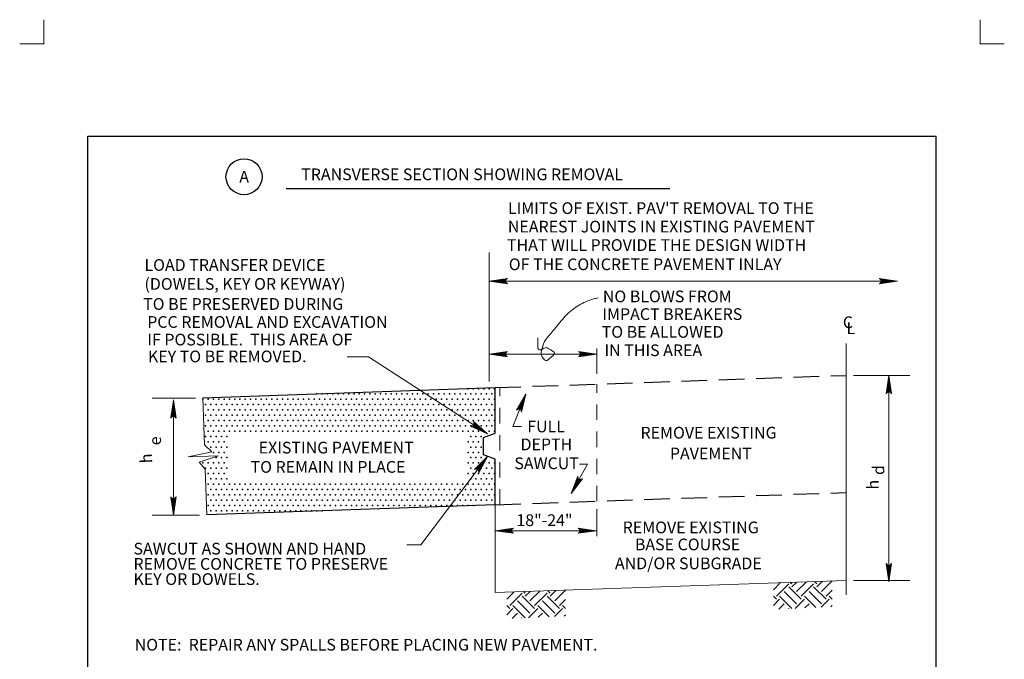
# Model space of a CAD drawing. Units: feet. Extents: x 22 to 30.5, y -0.1 to 11.1.
# Drawn here: x 22 to 30.5, y 5.6 to 11.1 of the extents above; entities that cross this region are included whole.
import ezdxf
from ezdxf.enums import TextEntityAlignment as Align

# ---------------------------------------------------------------- set-up
doc = ezdxf.new("R2010")
doc.units = ezdxf.units.FT
doc.header["$MEASUREMENT"] = 0
doc.linetypes.add('DGN Style 2', pattern=[0.218834, 0.1313, -0.087534])
doc.linetypes.add('DGN Style 3', pattern=[0.306367, 0.218834, -0.087534])
doc.layers.get('DEFPOINTS').update_dxf_attribs({"lineweight": 0})
for name, color, linetype, lineweight in [('2-19C', 7, 'Continuous', 0), ('_0', 7, 'Continuous', 0), ('BORDER', 7, 'Continuous', 0), ('DIM', 7, 'Continuous', 0), ('HATCH', 7, 'Continuous', 0), ('NOTES', 7, 'Continuous', 0), ('REF', 7, 'Continuous', 0)]:
    doc.layers.add(name, color=color, linetype=linetype, lineweight=lineweight)
doc.styles.add('Style-Arial', font='txt')

# ---------------------------------------------------------------- blocks, each defined once
blk = doc.blocks.new('LARROW')
at = {"layer": 'DIM', "color": 7, "linetype": 'Continuous', "lineweight": 13, "flags": 128}
blk.add_lwpolyline([(-0.01303, 0.00189), (0, 0), (-0.01302, -0.00189), (-0.01261, -0.00157), (-0.01204, -0.00101), (-0.01176, -0.00049), (-0.01169, 0), (-0.01179, 0.00055), (-0.01209, 0.00109), (-0.01268, 0.00162), (-0.01303, 0.00189), (-0.00039, 0.00002), (-0.0126, -0.00176), (-0.01223, -0.00148), (-0.01162, -0.00091), (-0.01143, -0.00017), (-0.01156, 0.00057), (-0.01192, 0.00108), (-0.01234, 0.0015), (-0.01264, 0.00173), (-0.00107, 0.00002), (-0.01205, -0.00155), (-0.01167, -0.0013), (-0.01147, -0.00098), (-0.01125, -0.00056), (-0.01114, 0.00002), (-0.0112, 0.0005), (-0.01143, 0.00087), (-0.0119, 0.00118), (-0.01221, 0.00154), (-0.00188, 0.00002), (-0.01145, -0.00132), (-0.01102, -0.00079), (-0.0109, -0.00015), (-0.01096, 0.00057), (-0.01178, 0.00135), (-0.00277, 0.00006), (-0.0109, -0.00107), (-0.01078, -0.0007), (-0.01053, -0.00009), (-0.01069, 0.00055), (-0.01133, 0.00113), (-0.00359, 0.00006), (-0.0106, -0.00083), (-0.01038, -0.00038), (-0.01027, 0.00011), (-0.01076, 0.00087), (-0.00457, 0.00006), (-0.01018, -0.00063), (-0.01002, -0.00028), (-0.00998, 0.00011), (-0.01038, 0.00067), (-0.00574, 0.00006), (-0.00982, -0.0004), (-0.00971, 0.00014), (-0.01008, 0.00046), (-0.0067, 0.00006), (-0.00955, -0.00024), (-0.00961, 0.00027), (-0.00768, 0.00006), (-0.00944, -0.00007), (-0.00949, 0.00008), (-0.00889, 0.00008)], dxfattribs=at)
blk = doc.blocks.new('LARROW_2')
at = {"layer": 'NOTES', "color": 7, "linetype": 'Continuous', "lineweight": 13}
for q in [(-0.01303, 0.00189), (-0.01225, 0.00129), (-0.0119, 0.00081), (-0.01172, 0.00036), (-0.01302, -0.00189), (-0.01232, -0.00135), (-0.01196, -0.0009), (-0.01175, -0.00046), (-0.01168, 0)]:
    blk.add_line((0, 0), q, dxfattribs=at)
at = {"layer": 'NOTES', "color": 7, "linetype": 'Continuous', "lineweight": 13, "flags": 128}
blk.add_lwpolyline([(-0.01303, 0.00189), (-0.01225, 0.00129), (-0.0119, 0.00081), (-0.01172, 0.00036), (-0.01169, -0.00005), (-0.01175, -0.00046), (-0.01196, -0.0009), (-0.01232, -0.00135), (-0.01302, -0.00189)], dxfattribs=at)
blk = doc.blocks.new('LARROW_3')
at = {"layer": 'DIM', "color": 7, "linetype": 'Continuous', "lineweight": 13}
for q in [(-0.01303, 0.00189), (-0.01302, -0.00189), (-0.01232, -0.00135), (-0.01225, 0.00129), (-0.01196, -0.0009), (-0.0119, 0.00081), (-0.01175, -0.00046), (-0.01172, 0.00036), (-0.01168, 0)]:
    blk.add_line((0, 0), q, dxfattribs=at)
at = {"layer": 'DIM', "color": 7, "linetype": 'Continuous', "lineweight": 13, "flags": 128}
blk.add_lwpolyline([(-0.01303, 0.00189), (-0.01225, 0.00129), (-0.0119, 0.00081), (-0.01172, 0.00036), (-0.01169, -0.00005), (-0.01175, -0.00046), (-0.01196, -0.0009), (-0.01232, -0.00135), (-0.01302, -0.00189)], dxfattribs=at)

msp = doc.modelspace()

# ---------------------------------------------------------------- linework, layer by layer
at = {"layer": '2-19C', "color": 7, "linetype": 'Continuous', "lineweight": 13}
for p, q in [((29.106, 8.0437), (29.106, 8.1425)), ((29.106, 6.1692), (29.106, 6.2926))]:
    msp.add_line(p, q, dxfattribs=at)
at = {"layer": '_0', "color": 7, "linetype": 'Continuous', "lineweight": 13}
for p, q in [((22.25, 11.0815), (22.25, 10.875)), ((30.25, 11.0815), (30.25, 10.875)), ((22.25, 10.875), (22.0435, 10.875)), ((30.4565, 10.875), (30.25, 10.875))]:
    msp.add_line(p, q, dxfattribs=at)
at = {"layer": '_0', "color": 7, "linetype": 'DGN Style 3', "lineweight": 30}
msp.add_line((26.106, 6.9383), (29.106, 7.0431), dxfattribs=at)
at = {"layer": '_0', "color": 7, "linetype": 'DGN Style 3', "lineweight": 30, "flags": 128}
msp.add_lwpolyline([(26.106, 7.9389), (29.106, 8.0437)], dxfattribs=at)
at = {"layer": '_0', "color": 7, "linetype": 'Continuous', "lineweight": 13, "flags": 128}
for points in [[(29.106, 8.0437), (29.106, 6.2926), (26.106, 6.1879), (26.106, 6.9383)], [(23.6424, 6.8523), (23.6287, 7.2422), (23.5771, 7.3015), (23.743, 7.3561), (23.4824, 7.347), (23.6859, 7.3908), (23.6215, 7.4496), (23.6075, 7.8517)]]:
    msp.add_lwpolyline(points, dxfattribs=at)
at = {"layer": '_0', "color": 7, "linetype": 'Continuous', "lineweight": 30, "flags": 128}
for points in [[(23.6075, 7.8517), (26.106, 7.9389)], [(26.106, 6.9383), (26.106, 7.3268), (26.006, 7.3636), (26.006, 7.5136), (26.106, 7.5505), (26.106, 7.9389)], [(26.106, 6.9383), (23.6424, 6.8523)]]:
    msp.add_lwpolyline(points, dxfattribs=at)
at = {"layer": 'BORDER', "color": 7, "linetype": 'Continuous', "lineweight": 30}
for p, q in [((22.625, 10.0869), (29.875, 10.0869)), ((22.625, 0.9869), (22.625, 10.0869)), ((29.875, 0.9869), (29.875, 10.0869))]:
    msp.add_line(p, q, dxfattribs=at)
at = {"layer": 'DEFPOINTS', "color": 7, "linetype": 'Continuous', "lineweight": 30}
for p, q in [((29.106, 8.381), (29.106, 8.381)), ((29.106, 8.0437), (29.106, 8.0437)), ((29.106, 8.0437), (29.106, 8.0437)), ((29.4704, 8.0437), (29.4704, 8.0437)), ((26.0555, 7.9297), (26.0555, 7.9297)), ((23.6075, 7.8486), (23.6075, 7.8486)), ((23.6424, 6.8492), (23.6424, 6.8492)), ((29.106, 6.2926), (29.106, 6.2926))]:
    msp.add_line(p, q, dxfattribs=at)
at = {"layer": 'DIM', "color": 7, "linetype": 'Continuous', "lineweight": 30}
msp.add_line((24.3212, 9.6408), (27.5984, 9.6408), dxfattribs=at)
at = {"layer": 'DIM', "color": 7, "linetype": 'Continuous', "lineweight": 13}
for p, q in [((26.0555, 7.9922), (26.0555, 9.0927)), ((26.0546, 8.8486), (29.5439, 8.8486)), ((26.9753, 8.0578), (26.9753, 8.2737)), ((29.106, 8.1062), (29.106, 8.3162)), ((26.0555, 8.2247), (26.9753, 8.2247)), ((29.1685, 8.0437), (29.6504, 8.0437)), ((29.4704, 6.2809), (29.4704, 8.0434)), ((23.545, 7.8486), (23.1765, 7.8486)), ((23.3565, 6.8496), (23.3565, 7.835)), ((26.9753, 6.9012), (26.9753, 6.6687)), ((23.5799, 6.8492), (23.1765, 6.8492)), ((26.106, 6.7169), (26.9706, 6.7169)), ((29.1685, 6.2926), (29.6504, 6.2926))]:
    msp.add_line(p, q, dxfattribs=at)
at = {"layer": 'DIM', "color": 7, "linetype": 'DGN Style 2', "lineweight": 13}
for p, q in [((26.1472, 6.9398), (26.1472, 7.9404)), ((26.9753, 6.9687), (26.9753, 7.9693))]:
    msp.add_line(p, q, dxfattribs=at)
at = {"layer": 'DIM', "color": 7, "linetype": 'Continuous', "lineweight": 13, "flags": 128}
msp.add_lwpolyline([(25.351, 6.5955), (25.4724, 6.5955), (26.0415, 7.3505)], dxfattribs=at)
at = {"layer": 'DIM', "color": 7, "linetype": 'Continuous', "lineweight": 13}
msp.add_open_spline([(26.9863, 8.7054), (26.9736, 8.7024), (26.9609, 8.6995), (26.9481, 8.6965), (26.9014, 8.6856), (26.8584, 8.6639), (26.8164, 8.6386), (26.7749, 8.6137), (26.7365, 8.5857), (26.7055, 8.5496), (26.6738, 8.5128), (26.6429, 8.4756), (26.6119, 8.4384), (26.5874, 8.4089), (26.5631, 8.3796), (26.5391, 8.3493), (26.522, 8.3278), (26.5158, 8.2995), (26.5079, 8.2737), (26.501, 8.2513), (26.4917, 8.2257), (26.5079, 8.2025), (26.5197, 8.1855), (26.536, 8.1625), (26.5495, 8.1713), (26.5715, 8.1857), (26.6021, 8.211), (26.6119, 8.2292), (26.621, 8.2461), (26.5744, 8.2631), (26.5495, 8.2781), (26.5273, 8.2915), (26.5012, 8.251), (26.4802, 8.2648), (26.4751, 8.2681), (26.4698, 8.2725), (26.4698, 8.2781), (26.4698, 8.3063), (26.4698, 8.3345), (26.4698, 8.3627)], degree=3, knots=[0, 0, 0, 0, 0.034732, 0.034732, 0.034732, 0.162375, 0.162375, 0.162375, 0.288561, 0.288561, 0.288561, 0.417557, 0.417557, 0.417557, 0.519576, 0.519576, 0.519576, 0.592179, 0.592179, 0.592179, 0.655354, 0.655354, 0.655354, 0.701467, 0.701467, 0.701467, 0.776958, 0.776958, 0.776958, 0.847321, 0.847321, 0.847321, 0.909963, 0.909963, 0.909963, 0.924978, 0.924978, 0.924978, 1, 1, 1, 1], dxfattribs=at)
at = {"layer": 'HATCH', "color": 7, "linetype": 'Continuous', "lineweight": 30}
for p, q in [((28.483, 6.2107), (28.5453, 6.2731)), ((28.5094, 6.1576), (28.6155, 6.2637)), ((28.7216, 6.1311), (28.6155, 6.2372)), ((28.642, 6.2637), (28.6297, 6.276)), ((28.642, 6.2372), (28.6827, 6.2779)), ((28.6818, 6.1974), (28.7651, 6.2807)), ((28.7216, 6.1576), (28.8276, 6.2637)), ((28.9337, 6.1311), (28.8276, 6.2372)), ((28.8541, 6.2637), (28.8347, 6.2832)), ((28.8541, 6.2372), (28.9025, 6.2855)), ((28.8939, 6.1974), (28.9849, 6.2884)), ((26.2048, 6.1312), (26.2671, 6.1935)), ((26.2312, 6.0781), (26.3373, 6.1841)), ((26.4434, 6.0516), (26.3373, 6.1576)), ((26.3638, 6.1841), (26.3515, 6.1964)), ((26.3638, 6.1576), (26.4045, 6.1983)), ((26.4036, 6.1179), (26.4869, 6.2012)), ((26.4434, 6.0781), (26.5494, 6.1841)), ((26.6555, 6.0516), (26.5494, 6.1576)), ((26.576, 6.1841), (26.5565, 6.2036)), ((26.576, 6.1576), (26.6243, 6.206)), ((26.6157, 6.1179), (26.7067, 6.2089)), ((28.5094, 6.1311), (28.483, 6.1575)), ((28.642, 6.0516), (28.5359, 6.1576)), ((28.6818, 6.0913), (28.5757, 6.1974)), ((28.8451, 6.0606), (28.7481, 6.1576)), ((28.8939, 6.0913), (28.7878, 6.1974)), ((28.9337, 6.1576), (28.9858, 6.2097)), ((28.9858, 6.1321), (28.9602, 6.1576)), ((26.2312, 6.0516), (26.2048, 6.078)), ((26.3638, 5.972), (26.2578, 6.0781)), ((26.4036, 6.0118), (26.2975, 6.1179)), ((26.5669, 5.9811), (26.4699, 6.0781)), ((26.6157, 6.0118), (26.5097, 6.1179)), ((26.6555, 6.0781), (26.7076, 6.1302)), ((26.7076, 6.0525), (26.682, 6.0781)), ((28.483, 6.0782), (28.5359, 6.1311)), ((28.5307, 6.0463), (28.5757, 6.0913)), ((28.6696, 6.0527), (28.7481, 6.1311)), ((28.753, 6.0564), (28.7878, 6.0913)), ((28.8919, 6.0628), (28.9602, 6.1311)), ((28.9752, 6.0666), (28.9858, 6.0771)), ((26.2048, 5.9986), (26.2578, 6.0516)), ((26.2525, 5.9668), (26.2975, 6.0118)), ((26.3914, 5.9731), (26.4699, 6.0516)), ((26.4748, 5.9769), (26.5097, 6.0118)), ((26.6137, 5.9832), (26.682, 6.0516)), ((26.697, 5.987), (26.7076, 5.9976)), ((28.6141, 6.0501), (28.6155, 6.0516)), ((26.3359, 5.9706), (26.3373, 5.972))]:
    msp.add_line(p, q, dxfattribs=at)
msp.add_circle((23.9602, 9.7405), 0.154, dxfattribs=at)
for p in [(25.8742, 7.9297), (25.9195, 7.9297), (25.9648, 7.9297), (26.0102, 7.9297), (26.0555, 7.9297), (26.1008, 7.9297), (23.6086, 7.8391), (23.6539, 7.8391), (23.6992, 7.8391), (23.7445, 7.8391), (23.7898, 7.8391), (23.8352, 7.8391), (23.8805, 7.8391), (23.9258, 7.8391), (23.9711, 7.8391), (24.0164, 7.8391), (24.0617, 7.8391), (24.107, 7.8391), (24.1523, 7.8391), (24.1977, 7.8391), (24.243, 7.8391), (24.2883, 7.8391), (24.3336, 7.8391), (24.3789, 7.8391), (24.4242, 7.8391), (24.4695, 7.8391), (24.5148, 7.8391), (24.5602, 7.8391), (24.5828, 7.8844), (24.6055, 7.8391), (24.6281, 7.8844), (24.6508, 7.8391), (24.6734, 7.8844), (24.6961, 7.8391), (24.7188, 7.8844), (24.7414, 7.8391), (24.7641, 7.8844), (24.7867, 7.8391), (24.8094, 7.8844), (24.832, 7.8391), (24.8547, 7.8844), (24.8773, 7.8391), (24.9, 7.8844), (24.9227, 7.8391), (24.9453, 7.8844), (24.968, 7.8391), (24.9906, 7.8844), (25.0133, 7.8391), (25.0359, 7.8844), (25.0586, 7.8391), (25.0813, 7.8844), (25.1039, 7.8391), (25.1266, 7.8844), (25.1492, 7.8391), (25.1719, 7.8844), (25.1945, 7.8391), (25.2172, 7.8844), (25.2398, 7.8391), (25.2625, 7.8844), (25.2852, 7.8391), (25.3078, 7.8844), (25.3305, 7.8391), (25.3531, 7.8844), (25.3758, 7.8391), (25.3984, 7.8844), (25.4211, 7.8391), (25.4438, 7.8844), (25.4664, 7.8391), (25.4891, 7.8844), (25.5117, 7.8391), (25.5344, 7.8844), (25.557, 7.8391), (25.5797, 7.8844), (25.6023, 7.8391), (25.625, 7.8844), (25.6477, 7.8391), (25.6703, 7.8844), (25.693, 7.8391), (25.7156, 7.8844), (25.7383, 7.8391), (25.7609, 7.8844), (25.7836, 7.8391), (25.8062, 7.8844), (25.8289, 7.8391), (25.8516, 7.8844), (25.8742, 7.8391), (25.8969, 7.8844), (25.9195, 7.8391), (25.9422, 7.8844), (25.9648, 7.8391), (25.9875, 7.8844), (26.0102, 7.8391), (26.0328, 7.8844), (26.0555, 7.8391), (26.0781, 7.8844), (26.1008, 7.8391), (23.6313, 7.7938), (23.6539, 7.7484), (23.6766, 7.7938), (23.6992, 7.7484), (23.7219, 7.7938), (23.7445, 7.7484), (23.7672, 7.7938), (23.7898, 7.7484), (23.8125, 7.7938), (23.8352, 7.7484), (23.8578, 7.7938), (23.8805, 7.7484), (23.9031, 7.7938), (23.9258, 7.7484), (23.9484, 7.7938), (23.9711, 7.7484), (23.9937, 7.7938), (24.0164, 7.7484), (24.0391, 7.7938), (24.0617, 7.7484), (24.0844, 7.7938), (24.107, 7.7484), (24.1297, 7.7938), (24.1523, 7.7484), (24.175, 7.7938), (24.1977, 7.7484), (24.2203, 7.7938), (24.243, 7.7484), (24.2656, 7.7938), (24.2883, 7.7484), (24.3109, 7.7938), (24.3336, 7.7484), (24.3562, 7.7938), (24.3789, 7.7484), (24.4016, 7.7938), (24.4242, 7.7484), (24.4469, 7.7938), (24.4695, 7.7484), (24.4922, 7.7938), (24.5148, 7.7484), (24.5375, 7.7938), (24.5602, 7.7484), (24.5828, 7.7938), (24.6055, 7.7484), (24.6281, 7.7938), (24.6508, 7.7484), (24.6734, 7.7938), (24.6961, 7.7484), (24.7188, 7.7938), (24.7414, 7.7484), (24.7641, 7.7938), (24.7867, 7.7484), (24.8094, 7.7938), (24.832, 7.7484), (24.8547, 7.7938), (24.8773, 7.7484), (24.9, 7.7938), (24.9227, 7.7484), (24.9453, 7.7938), (24.968, 7.7484), (24.9906, 7.7938), (25.0133, 7.7484), (25.0359, 7.7938), (25.0586, 7.7484), (25.0813, 7.7938), (25.1039, 7.7484), (25.1266, 7.7938), (25.1492, 7.7484), (25.1719, 7.7938), (25.1945, 7.7484), (25.2172, 7.7938), (25.2398, 7.7484), (25.2625, 7.7938), (25.2852, 7.7484), (25.3078, 7.7938), (25.3305, 7.7484), (25.3531, 7.7938), (25.3758, 7.7484), (25.3984, 7.7938), (25.4211, 7.7484), (25.4438, 7.7938), (25.4664, 7.7484), (25.4891, 7.7938), (25.5117, 7.7484), (25.5344, 7.7938), (25.557, 7.7484), (25.5797, 7.7938), (25.6023, 7.7484), (25.625, 7.7938), (25.6477, 7.7484), (25.6703, 7.7938), (25.693, 7.7484), (25.7156, 7.7938), (25.7383, 7.7484), (25.7609, 7.7938), (25.7836, 7.7484), (25.8062, 7.7938), (25.8289, 7.7484), (25.8516, 7.7938), (25.8742, 7.7484), (25.8969, 7.7938), (25.9195, 7.7484), (25.9422, 7.7938), (25.9648, 7.7484), (25.9875, 7.7938), (26.0102, 7.7484), (26.0328, 7.7938), (26.0555, 7.7484), (26.0781, 7.7938), (26.1008, 7.7484), (23.6313, 7.7031), (23.6539, 7.6578), (23.6766, 7.7031), (23.6992, 7.6578), (23.7219, 7.7031), (23.7445, 7.6578), (23.7672, 7.7031), (23.7898, 7.6578), (23.8125, 7.7031), (23.8352, 7.6578), (23.8578, 7.7031), (23.8805, 7.6578), (23.9031, 7.7031), (23.9258, 7.6578), (23.9484, 7.7031), (23.9711, 7.6578), (23.9937, 7.7031), (24.0164, 7.6578), (24.0391, 7.7031), (24.0617, 7.6578), (24.0844, 7.7031), (24.107, 7.6578), (24.1297, 7.7031), (24.1523, 7.6578), (24.175, 7.7031), (24.1977, 7.6578), (24.2203, 7.7031), (24.243, 7.6578), (24.2656, 7.7031), (24.2883, 7.6578), (24.3109, 7.7031), (24.3336, 7.6578), (24.3562, 7.7031), (24.3789, 7.6578), (24.4016, 7.7031), (24.4242, 7.6578), (24.4469, 7.7031), (24.4695, 7.6578), (24.4922, 7.7031), (24.5148, 7.6578), (24.5375, 7.7031), (24.5602, 7.6578), (24.5828, 7.7031), (24.6055, 7.6578), (24.6281, 7.7031), (24.6508, 7.6578), (24.6734, 7.7031), (24.6961, 7.6578), (24.7188, 7.7031), (24.7414, 7.6578), (24.7641, 7.7031), (24.7867, 7.6578), (24.8094, 7.7031), (24.832, 7.6578), (24.8547, 7.7031), (24.8773, 7.6578), (24.9, 7.7031), (24.9227, 7.6578), (24.9453, 7.7031), (24.968, 7.6578), (24.9906, 7.7031), (25.0133, 7.6578), (25.0359, 7.7031), (25.0586, 7.6578), (25.0813, 7.7031), (25.1039, 7.6578), (25.1266, 7.7031), (25.1492, 7.6578), (25.1719, 7.7031), (25.1945, 7.6578), (25.2172, 7.7031), (25.2398, 7.6578), (25.2625, 7.7031), (25.2852, 7.6578), (25.3078, 7.7031), (25.3305, 7.6578), (25.3531, 7.7031), (25.3758, 7.6578), (25.3984, 7.7031), (25.4211, 7.6578), (25.4438, 7.7031), (25.4664, 7.6578), (25.4891, 7.7031), (25.5117, 7.6578), (25.5344, 7.7031), (25.557, 7.6578), (25.5797, 7.7031), (25.6023, 7.6578), (25.625, 7.7031), (25.6477, 7.6578), (25.6703, 7.7031), (25.693, 7.6578), (25.7156, 7.7031), (25.7383, 7.6578), (25.7609, 7.7031), (25.7836, 7.6578), (25.8062, 7.7031), (25.8289, 7.6578), (25.8516, 7.7031), (25.8742, 7.6578), (25.8969, 7.7031), (25.9195, 7.6578), (25.9422, 7.7031), (25.9648, 7.6578), (25.9875, 7.7031), (26.0102, 7.6578), (26.0328, 7.7031), (26.0555, 7.6578), (26.0781, 7.7031), (26.1008, 7.6578), (23.6313, 7.6125), (23.6766, 7.6125), (23.7219, 7.6125), (23.7672, 7.6125), (23.8125, 7.6125), (23.8578, 7.6125), (23.9031, 7.6125), (23.9484, 7.6125), (23.9937, 7.6125), (24.0391, 7.6125), (24.0844, 7.6125), (24.1297, 7.6125), (24.175, 7.6125), (24.2203, 7.6125), (24.2656, 7.6125), (24.3109, 7.6125), (24.3562, 7.6125), (24.4016, 7.6125), (24.4469, 7.6125), (24.4922, 7.6125), (24.5375, 7.6125), (24.5828, 7.6125), (24.6281, 7.6125), (24.6734, 7.6125), (24.7188, 7.6125), (24.7641, 7.6125), (24.8094, 7.6125), (24.8547, 7.6125), (24.9, 7.6125), (24.9453, 7.6125), (24.9906, 7.6125), (25.0359, 7.6125), (25.0813, 7.6125), (25.1266, 7.6125), (25.1719, 7.6125), (25.2172, 7.6125), (25.2625, 7.6125), (25.3078, 7.6125), (25.3531, 7.6125), (25.3984, 7.6125), (25.4438, 7.6125), (25.4891, 7.6125), (25.5344, 7.6125), (25.5797, 7.6125), (25.625, 7.6125), (25.6703, 7.6125), (25.7156, 7.6125), (25.7609, 7.6125), (25.8062, 7.6125), (25.8516, 7.6125), (25.8969, 7.6125), (25.9422, 7.6125), (25.9875, 7.6125), (26.0328, 7.6125), (26.0781, 7.6125), (23.6313, 7.5219), (23.6539, 7.5672), (23.6766, 7.5219), (23.6992, 7.5672), (23.7219, 7.5219), (23.7445, 7.5672), (23.7672, 7.5219), (23.7898, 7.5672), (23.8125, 7.5219), (23.8352, 7.5672), (23.8805, 7.5672), (23.9258, 7.5672), (23.9711, 7.5672), (24.0164, 7.5672), (24.0617, 7.5672), (24.107, 7.5672), (24.1523, 7.5672), (24.1977, 7.5672), (24.243, 7.5672), (24.2883, 7.5672), (24.3336, 7.5672), (24.3789, 7.5672), (24.4242, 7.5672), (24.4695, 7.5672), (24.5148, 7.5672), (24.5602, 7.5672), (24.6055, 7.5672), (24.6508, 7.5672), (24.6961, 7.5672), (24.7414, 7.5672), (24.7867, 7.5672), (24.832, 7.5672), (24.8773, 7.5672), (24.9227, 7.5672), (24.968, 7.5672), (25.0133, 7.5672), (25.0586, 7.5672), (25.1039, 7.5672), (25.1492, 7.5672), (25.1945, 7.5672), (25.2398, 7.5672), (25.2852, 7.5672), (25.3305, 7.5672), (25.3758, 7.5672), (25.4211, 7.5672), (25.4664, 7.5672), (25.5117, 7.5672), (25.557, 7.5672), (25.6023, 7.5672), (25.6477, 7.5672), (25.693, 7.5672), (25.7383, 7.5672), (25.7836, 7.5672), (25.8289, 7.5672), (25.8742, 7.5672), (25.8969, 7.5219), (25.9195, 7.5672), (25.9422, 7.5219), (25.9648, 7.5672), (25.9875, 7.5219), (26.0102, 7.5672), (26.0555, 7.5672), (26.1008, 7.5672), (23.6539, 7.4766), (23.6766, 7.4312), (23.6992, 7.4766), (23.7219, 7.4312), (23.7445, 7.4766), (23.7672, 7.4312), (23.7898, 7.4766), (23.8125, 7.4312), (25.8742, 7.4766), (25.8969, 7.4312), (25.9195, 7.4766), (25.9422, 7.4312), (25.9648, 7.4766), (25.9875, 7.4312), (23.6992, 7.3859), (23.7219, 7.3406), (23.7445, 7.3859), (23.7672, 7.3406), (23.7898, 7.3859), (23.8125, 7.3406), (25.8742, 7.3859), (25.8969, 7.3406), (25.9195, 7.3859), (25.9422, 7.3406), (25.9648, 7.3859), (25.9875, 7.3406), (26.0328, 7.3406), (23.6086, 7.2953), (23.6313, 7.25), (23.6539, 7.2953), (23.6766, 7.25), (23.6992, 7.2953), (23.7219, 7.25), (23.7445, 7.2953), (23.7672, 7.25), (23.7898, 7.2953), (23.8125, 7.25), (25.8742, 7.2953), (25.8969, 7.25), (25.9195, 7.2953), (25.9422, 7.25), (25.9648, 7.2953), (25.9875, 7.25), (26.0102, 7.2953), (26.0328, 7.25), (26.0555, 7.2953), (26.0781, 7.25), (26.1008, 7.2953), (23.6539, 7.2047), (23.6766, 7.1594), (23.6992, 7.2047), (23.7219, 7.1594), (23.7445, 7.2047), (23.7672, 7.1594), (23.7898, 7.2047), (23.8125, 7.1594), (25.8742, 7.2047), (25.8969, 7.1594), (25.9195, 7.2047), (25.9422, 7.1594), (25.9648, 7.2047), (25.9875, 7.1594), (26.0102, 7.2047), (26.0328, 7.1594), (26.0555, 7.2047), (26.0781, 7.1594), (26.1008, 7.2047), (23.6539, 7.1141), (23.6766, 7.0687), (23.6992, 7.1141), (23.7219, 7.0687), (23.7445, 7.1141), (23.7672, 7.0687), (23.7898, 7.1141), (23.8125, 7.0687), (23.8352, 7.1141), (23.8578, 7.0687), (23.8805, 7.1141), (23.9031, 7.0687), (23.9258, 7.1141), (23.9484, 7.0687), (23.9711, 7.1141), (23.9937, 7.0687), (24.0164, 7.1141), (24.0391, 7.0687), (24.0617, 7.1141), (24.0844, 7.0687), (24.107, 7.1141), (24.1297, 7.0687), (24.1523, 7.1141), (24.175, 7.0687), (24.1977, 7.1141), (24.2203, 7.0687), (24.243, 7.1141), (24.2656, 7.0687), (24.2883, 7.1141), (24.3109, 7.0687), (24.3336, 7.1141), (24.3562, 7.0687), (24.3789, 7.1141), (24.4016, 7.0687), (24.4242, 7.1141), (24.4469, 7.0687), (24.4695, 7.1141), (24.4922, 7.0687), (24.5148, 7.1141), (24.5375, 7.0687), (24.5602, 7.1141), (24.5828, 7.0687), (24.6055, 7.1141), (24.6281, 7.0687), (24.6508, 7.1141), (24.6734, 7.0687), (24.6961, 7.1141), (24.7188, 7.0687), (24.7414, 7.1141), (24.7641, 7.0687), (24.7867, 7.1141), (24.8094, 7.0687), (24.832, 7.1141), (24.8547, 7.0687), (24.8773, 7.1141), (24.9, 7.0687), (24.9227, 7.1141), (24.9453, 7.0687), (24.968, 7.1141), (24.9906, 7.0687), (25.0133, 7.1141), (25.0359, 7.0687), (25.0586, 7.1141), (25.0813, 7.0687), (25.1039, 7.1141), (25.1266, 7.0687), (25.1492, 7.1141), (25.1719, 7.0687), (25.1945, 7.1141), (25.2172, 7.0687), (25.2398, 7.1141), (25.2625, 7.0687), (25.2852, 7.1141), (25.3078, 7.0687), (25.3305, 7.1141), (25.3531, 7.0687), (25.3758, 7.1141), (25.3984, 7.0687), (25.4211, 7.1141), (25.4438, 7.0687), (25.4664, 7.1141), (25.4891, 7.0687), (25.5117, 7.1141), (25.5344, 7.0687), (25.557, 7.1141), (25.5797, 7.0687), (25.6023, 7.1141), (25.625, 7.0687), (25.6477, 7.1141), (25.6703, 7.0687), (25.693, 7.1141), (25.7156, 7.0687), (25.7383, 7.1141), (25.7609, 7.0687), (25.7836, 7.1141), (25.8062, 7.0687), (25.8289, 7.1141), (25.8516, 7.0687), (25.8742, 7.1141), (25.8969, 7.0687), (25.9195, 7.1141), (25.9422, 7.0687), (25.9648, 7.1141), (25.9875, 7.0687), (26.0102, 7.1141), (26.0328, 7.0687), (26.0555, 7.1141), (26.0781, 7.0687), (26.1008, 7.1141), (23.6539, 7.0234), (23.6992, 7.0234), (23.7445, 7.0234), (23.7898, 7.0234), (23.8352, 7.0234), (23.8805, 7.0234), (23.9258, 7.0234), (23.9711, 7.0234), (24.0164, 7.0234), (24.0617, 7.0234), (24.107, 7.0234), (24.1523, 7.0234), (24.1977, 7.0234), (24.243, 7.0234), (24.2883, 7.0234), (24.3336, 7.0234), (24.3789, 7.0234), (24.4242, 7.0234), (24.4695, 7.0234), (24.5148, 7.0234), (24.5602, 7.0234), (24.6055, 7.0234), (24.6508, 7.0234), (24.6961, 7.0234), (24.7414, 7.0234), (24.7867, 7.0234), (24.832, 7.0234), (24.8773, 7.0234), (24.9227, 7.0234), (24.968, 7.0234), (25.0133, 7.0234), (25.0586, 7.0234), (25.1039, 7.0234), (25.1492, 7.0234), (25.1945, 7.0234), (25.2398, 7.0234), (25.2852, 7.0234), (25.3305, 7.0234), (25.3758, 7.0234), (25.4211, 7.0234), (25.4664, 7.0234), (25.5117, 7.0234), (25.557, 7.0234), (25.6023, 7.0234), (25.6477, 7.0234), (25.693, 7.0234), (25.7383, 7.0234), (25.7836, 7.0234), (25.8289, 7.0234), (25.8742, 7.0234), (25.9195, 7.0234), (25.9648, 7.0234), (26.0102, 7.0234), (26.0555, 7.0234), (26.1008, 7.0234), (23.6539, 6.9328), (23.6766, 6.9781), (23.6992, 6.9328), (23.7219, 6.9781), (23.7445, 6.9328), (23.7672, 6.9781), (23.7898, 6.9328), (23.8125, 6.9781), (23.8352, 6.9328), (23.8578, 6.9781), (23.8805, 6.9328), (23.9031, 6.9781), (23.9258, 6.9328), (23.9484, 6.9781), (23.9711, 6.9328), (23.9937, 6.9781), (24.0164, 6.9328), (24.0391, 6.9781), (24.0617, 6.9328), (24.0844, 6.9781), (24.107, 6.9328), (24.1297, 6.9781), (24.1523, 6.9328), (24.175, 6.9781), (24.1977, 6.9328), (24.2203, 6.9781), (24.243, 6.9328), (24.2656, 6.9781), (24.2883, 6.9328), (24.3109, 6.9781), (24.3336, 6.9328), (24.3562, 6.9781), (24.3789, 6.9328), (24.4016, 6.9781), (24.4242, 6.9328), (24.4469, 6.9781), (24.4695, 6.9328), (24.4922, 6.9781), (24.5148, 6.9328), (24.5375, 6.9781), (24.5602, 6.9328), (24.5828, 6.9781), (24.6055, 6.9328), (24.6281, 6.9781), (24.6508, 6.9328), (24.6734, 6.9781), (24.6961, 6.9328), (24.7188, 6.9781), (24.7414, 6.9328), (24.7641, 6.9781), (24.7867, 6.9328), (24.8094, 6.9781), (24.832, 6.9328), (24.8547, 6.9781), (24.8773, 6.9328), (24.9, 6.9781), (24.9227, 6.9328), (24.9453, 6.9781), (24.968, 6.9328), (24.9906, 6.9781), (25.0133, 6.9328), (25.0359, 6.9781), (25.0586, 6.9328), (25.0813, 6.9781), (25.1039, 6.9328), (25.1266, 6.9781), (25.1492, 6.9328), (25.1719, 6.9781), (25.1945, 6.9328), (25.2172, 6.9781), (25.2398, 6.9328), (25.2625, 6.9781), (25.2852, 6.9328), (25.3078, 6.9781), (25.3305, 6.9328), (25.3531, 6.9781), (25.3758, 6.9328), (25.3984, 6.9781), (25.4211, 6.9328), (25.4438, 6.9781), (25.4664, 6.9328), (25.4891, 6.9781), (25.5117, 6.9328), (25.5344, 6.9781), (25.557, 6.9328), (25.5797, 6.9781), (25.6023, 6.9328), (25.625, 6.9781), (25.6477, 6.9328), (25.6703, 6.9781), (25.693, 6.9328), (25.7156, 6.9781), (25.7383, 6.9328), (25.7609, 6.9781), (25.7836, 6.9328), (25.8062, 6.9781), (25.8289, 6.9328), (25.8516, 6.9781), (25.8742, 6.9328), (25.8969, 6.9781), (25.9195, 6.9328), (25.9422, 6.9781), (25.9875, 6.9781), (26.0328, 6.9781), (26.0781, 6.9781), (23.6766, 6.8875), (23.7219, 6.8875), (23.7672, 6.8875), (23.8125, 6.8875), (23.8578, 6.8875), (23.9031, 6.8875), (23.9484, 6.8875), (23.9937, 6.8875), (24.0391, 6.8875), (24.0844, 6.8875), (24.1297, 6.8875), (24.175, 6.8875), (24.2203, 6.8875), (24.2656, 6.8875), (24.3109, 6.8875), (24.3562, 6.8875), (24.4016, 6.8875), (24.4469, 6.8875), (24.4922, 6.8875), (24.5375, 6.8875), (24.5828, 6.8875), (24.6281, 6.8875)]:
    msp.add_point(p, dxfattribs=at)
at = {"layer": 'NOTES', "color": 7, "linetype": 'Continuous', "lineweight": 13}
for p, q in [((25.0234, 8.2009), (24.8419, 8.2009)), ((26.04, 7.5448), (25.0234, 8.2009))]:
    msp.add_line(p, q, dxfattribs=at)
at = {"layer": 'NOTES', "color": 7, "linetype": 'Continuous', "lineweight": 13, "flags": 128}
for points in [[(26.3323, 7.6069), (26.2585, 7.6069), (26.3676, 7.883)], [(26.8265, 7.2856), (26.8939, 7.2856), (26.7559, 7.0343)]]:
    msp.add_lwpolyline(points, dxfattribs=at)

# ---------------------------------------------------------------- block references
at = {"layer": 'DIM', "color": 7, "linetype": 'Continuous', "lineweight": 13}
for name, p, xscale, yscale, zscale, rotation in [('LARROW', (26.0546, 8.2247), 12, 12, 12, 180), ('LARROW', (29.4704, 8.0434), 12, 12, 12, 90), ('LARROW', (23.3565, 7.835), 12, 12, 12, 90), ('LARROW_3', (26.0415, 7.3505), 12.00000146576039, 12.00000146576039, 12.00000146576039, 52.99173286322077), ('LARROW', (23.3565, 6.8496), 12, 12, 12, 270), ('LARROW_3', (26.106, 6.7169), 12, 12, 12, 180), ('LARROW', (29.4704, 6.2809), 12, 12, 12, 270)]:
    msp.add_blockref(name, p, dxfattribs=dict(at, xscale=xscale, yscale=yscale, zscale=zscale, rotation=rotation))
at = {"layer": 'DIM', "color": 7, "linetype": 'Continuous', "lineweight": 13, "xscale": 12, "yscale": 12, "zscale": 12}
for name, p in [('LARROW', (26.9753, 8.2247)), ('LARROW_3', (26.9706, 6.7169))]:
    msp.add_blockref(name, p, dxfattribs=at)
at = {"layer": 'NOTES', "color": 7, "linetype": 'Continuous', "lineweight": 13}
for p, xscale, yscale, zscale, rotation in [((26.0546, 8.8486), 12, 12, 12, 180), ((26.0546, 8.8486), 12, 12, 12, 180), ((26.3676, 7.883), 12.00000205113118, 12.00000205113118, 12.00000205113118, 68.43269250720022), ((26.04, 7.5448), 12.00000135809967, 12.00000135809967, 12.00000135809967, 327.1610614628183), ((26.7559, 7.0343), 11.99999939275164, 11.99999939275164, 11.99999939275164, 241.2300512694761)]:
    msp.add_blockref('LARROW_2', p, dxfattribs=dict(at, xscale=xscale, yscale=yscale, zscale=zscale, rotation=rotation))
at = {"layer": 'NOTES', "color": 7, "linetype": 'Continuous', "lineweight": 13, "xscale": 12, "yscale": 12, "zscale": 12}
msp.add_blockref('LARROW_2', (29.5439, 8.8486), dxfattribs=at)

# ---------------------------------------------------------------- texts
at = {"layer": 'DIM', "color": 7, "linetype": 'Continuous', "lineweight": 30, "style": 'Style-Arial'}
for s, p in [("LIMITS OF EXIST. PAV'T REMOVAL TO THE", (26.2149, 9.4719)), ('NEAREST JOINTS IN EXISTING PAVEMENT', (26.2147, 9.314)), ('THAT WILL PROVIDE THE DESIGN WIDTH', (26.2067, 9.1565)), ('OF THE CONCRETE PAVEMENT INLAY', (26.2225, 8.9921)), ('NO BLOWS FROM', (27.0263, 8.718)), ('IMPACT BREAKERS', (27.0223, 8.5667)), ('TO BE ALLOWED', (27.0168, 8.4148)), ('IN THIS AREA', (27.0399, 8.2579)), ('18"-24"', (26.2876, 6.8063)), ('NOTE:  REPAIR ANY SPALLS BEFORE PLACING NEW PAVEMENT.', (23.026, 5.7427))]:
    msp.add_text(s, height=0.1, dxfattribs=at).set_placement(p, align=Align.MIDDLE_LEFT)
for s, rotation, p in [('e', 92, (23.2023, 7.4459)), ('h', 92, (23.1261, 7.2927)), ('d', 90, (29.3809, 7.1923)), ('h', 90, (29.3337, 7.0685))]:
    msp.add_text(s, height=0.1, rotation=rotation, dxfattribs=at).set_placement(p, align=Align.MIDDLE_LEFT)
at = {"layer": 'DIM', "color": 7, "linetype": 'Continuous', "lineweight": 30, "insert": (23.0158, 6.4202), "char_height": 0.1, "attachment_point": 4, "line_spacing_factor": 0.779643, "style": 'Style-Arial'}
msp.add_mtext('SAWCUT AS SHOWN AND HAND\\PREMOVE CONCRETE TO PRESERVE\\PKEY OR DOWELS.\\P', dxfattribs=at)
at = {"layer": 'NOTES', "color": 7, "linetype": 'DGN Style 2', "lineweight": 30, "style": 'Style-Arial'}
for s, p in [('FULL', (26.3804, 7.6069)), ('DEPTH', (26.3229, 7.454)), ('SAWCUT', (26.27, 7.2924))]:
    msp.add_text(s, height=0.1, dxfattribs=at).set_placement(p, align=Align.MIDDLE_LEFT)
at = {"layer": 'REF', "color": 7, "linetype": 'Continuous', "lineweight": 30, "style": 'Style-Arial'}
for s, p in [('A', (23.92, 9.7405)), ('TRANSVERSE SECTION SHOWING REMOVAL', (24.4489, 9.7608)), ('LOAD TRANSFER DEVICE', (23.1096, 8.9863)), ('(DOWELS, KEY OR KEYWAY)', (23.1097, 8.8247)), ('TO BE PRESERVED DURING', (23.0982, 8.6532)), ('PCC REMOVAL AND EXCAVATION', (23.1332, 8.4995)), ('C', (29.077, 8.4975)), ('L', (29.1081, 8.446)), ('IF POSSIBLE.  THIS AREA OF', (23.1339, 8.3492)), ('KEY TO BE REMOVED.', (23.1393, 8.2051)), ('REMOVE EXISTING', (27.3481, 7.5538)), ('EXISTING PAVEMENT', (24.0855, 7.4264)), ('PAVEMENT', (27.5992, 7.3762)), ('TO REMAIN IN PLACE', (24.0164, 7.2616)), ('REMOVE EXISTING', (27.1957, 6.7447)), ('BASE COURSE', (27.3001, 6.5994)), ('AND/OR SUBGRADE', (27.1296, 6.4375))]:
    msp.add_text(s, height=0.1, dxfattribs=at).set_placement(p, align=Align.MIDDLE_LEFT)

doc.saveas('drawing.dxf')
